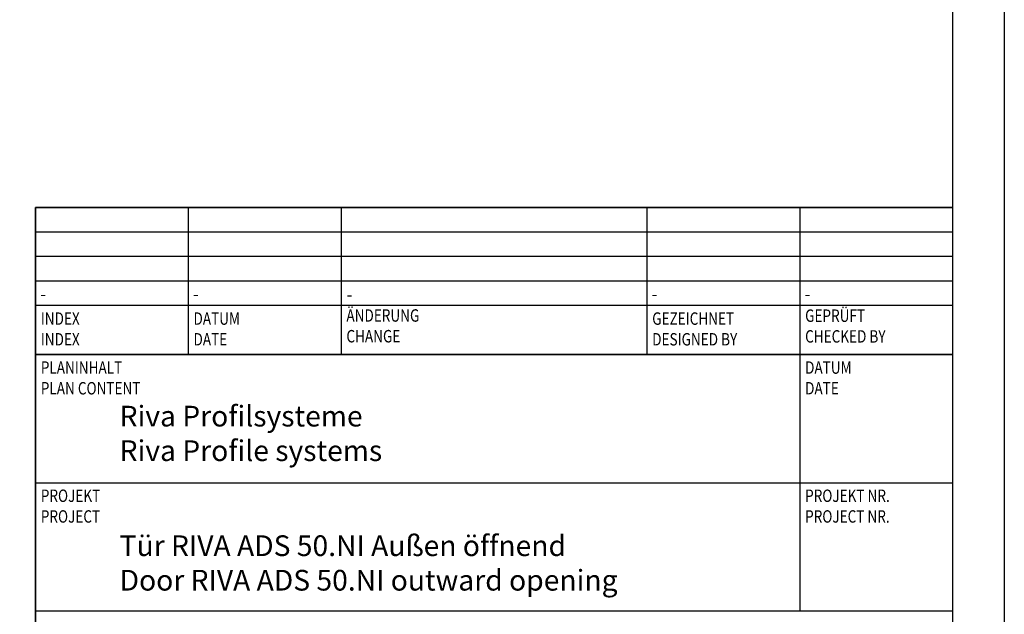
# Model space of a CAD drawing. Units: millimetres. Extents: x 2530 to 23610, y -640 to 3711.
# Drawn here: x 5149 to 5244, y 714 to 772 of the extents above; entities that cross this region are included whole.
import ezdxf

# ---------------------------------------------------------------- set-up
doc = ezdxf.new("R2010")
doc.units = ezdxf.units.MM
doc.linetypes.add('AUSGEZOGEN', pattern=[0])
doc.layers.add('FormatAK-Text', color=7, linetype='Continuous')
doc.layers.add('RAHMEN', color=7, linetype='AUSGEZOGEN')
doc.layers.add('nicht drucken', color=6, linetype='Continuous', plot=False)
doc.styles.add('Arial', font='arialbd.ttf')

# ---------------------------------------------------------------- blocks, each defined once
blk = doc.blocks.new('Rahmen A1')
at = {"linetype": 'AUSGEZOGEN', "lineweight": 25}
for p, q in [((-5, 94.548), (-93.518, 94.548)), ((-5, 92.182), (-93.518, 92.182)), ((-5, 89.816), (-93.518, 89.816)), ((-5, 87.451), (-93.518, 87.451)), ((-5, 85.085), (-93.518, 85.085)), ((-93.518, 80.353), (-5, 80.353)), ((-5, 80.353), (-93.518, 80.353)), ((-93.518, 80.353), (-5, 80.353)), ((-19.739, 80.353), (-19.739, 55.592)), ((-93.518, 67.973), (-5, 67.973)), ((-93.518, 55.592), (-5, 55.592))]:
    blk.add_line(p, q, dxfattribs=at)
at = {"linetype": 'ByBlock'}
blk.add_line((-93.518, 94.548), (-93.518, 5), dxfattribs=at)
for p, q in [((-78.779, 94.548), (-78.779, 80.353)), ((-64.019, 94.548), (-64.019, 80.353)), ((-34.499, 94.548), (-34.499, 80.353)), ((-19.739, 94.548), (-19.739, 80.353))]:
    blk.add_line(p, q)
blk.add_lwpolyline([(-93.518, 94.548), (-5, 94.548), (-5, 5), (-93.518, 5)], close=True)
at = {"layer": 'nicht drucken'}
blk.add_lwpolyline([(-594, 841), (0, 841), (0, 0), (-594, 0)], close=True, dxfattribs=at)
at = {"layer": 'RAHMEN', "color": 0}
blk.add_lwpolyline([(-5, 5), (-589, 5), (-589, 836), (-5, 836)], close=True, dxfattribs=at)
at = {"linetype": 'AUSGEZOGEN', "lineweight": 25, "char_height": 1.2, "width": 13, "attachment_point": 1, "style": 'Arial'}
for s, insert in [('\\W0.80;ÄNDERUNG  \\PCHANGE', (-63.508, 84.73)), ('\\W0.80;GEPRÜFT \\PCHECKED BY', (-19.228, 84.711)), ('\\W0.80;INDEX  \\PINDEX', (-93.007, 84.431)), ('\\W0.80;DATUM  \\PDATE', (-78.268, 84.431)), ('\\W0.80;GEZEICHNET \\PDESIGNED BY', (-33.988, 84.431)), ('\\W0.80;PLANINHALT  \\PPLAN CONTENT', (-93.007, 79.7)), ('\\W0.80;DATUM\\PDATE', (-19.228, 79.7)), ('\\W0.80;PROJEKT  \\PPROJECT', (-93.007, 67.319)), ('\\W0.80;PROJEKT NR.  PROJECT NR.', (-19.228, 67.319))]:
    blk.add_mtext(s, dxfattribs=dict(at, insert=insert))
at = {"layer": 'FormatAK-Text', "color": 7, "linetype": 'AUSGEZOGEN', "lineweight": 25, "char_height": 1.196, "width": 13, "style": 'Arial'}
for insert, attachment_point in [((-92.781, 86.797), 2), ((-78.041, 86.797), 2), ((-63.508, 86.755), 1), ((-33.761, 86.797), 2), ((-19.001, 86.797), 2)]:
    blk.add_mtext('-', dxfattribs=dict(at, insert=insert, attachment_point=attachment_point))
at = {"layer": 'FormatAK-Text', "color": 0, "char_height": 2, "attachment_point": 1, "style": 'Arial'}
for s, width, insert in [('\\fArial|b0|i0|c0|p34;Riva Profilsysteme\\PRiva Profile systems', 61.27194, (-85.4, 75.408)), ('\\fArial|b0|i0|c0|p34;Tür RIVA ADS 50.NI Außen öffnend\\PDoor RIVA ADS 50.NI outward opening', 104.77194, (-85.4, 62.893))]:
    blk.add_mtext_dynamic_manual_height_columns(s, width=width, gutter_width=15, heights=[6.361], dxfattribs=dict(at, insert=insert))

msp = doc.modelspace()

# ---------------------------------------------------------------- block references
msp.add_blockref('Rahmen A1', (5244.211, 658.932))

doc.saveas('drawing.dxf')
